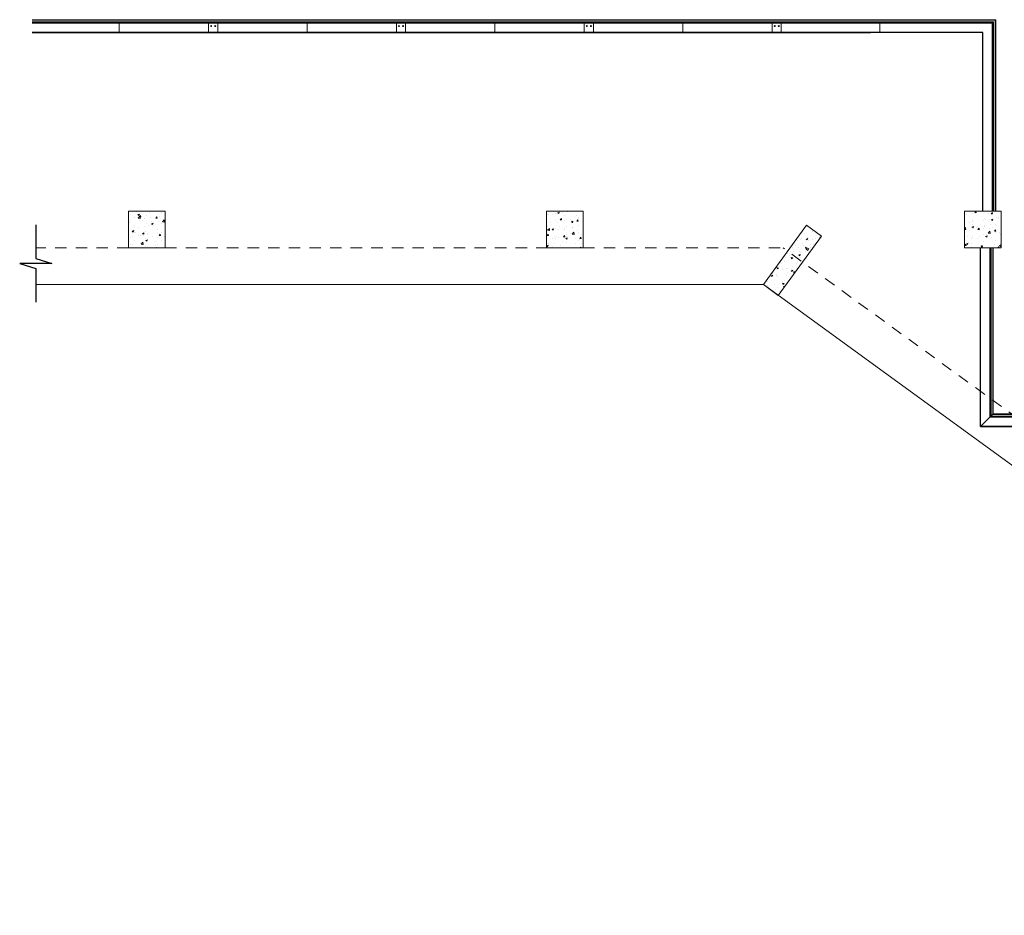
# Model space of a CAD drawing. Units: millimetres. Extents: x 3900 to 4114, y 819 to 947.
# Drawn here: x 3941 to 3952, y 819 to 828 of the extents above; entities that cross this region are included whole.
import ezdxf

# ---------------------------------------------------------------- set-up
doc = ezdxf.new("R2010")
doc.units = ezdxf.units.MM
doc.linetypes.add('HIDDEN2', pattern=[0.1875, 0.125, -0.0625])
for name, color, linetype, lineweight in [('ARQ_LAY_COR', 4, 'Continuous', 5), ('ARQ_PIS_CAL', 9, 'Continuous', 0), ('ARQ_PRJ_GER', 9, 'HIDDEN2', 5), ('EST_PIL_VIG_LAJ', 6, 'Continuous', 5), ('HATCH', 9, 'Continuous', 5)]:
    doc.layers.add(name, color=color, linetype=linetype, lineweight=lineweight)
pattern_1 = [(50, (3805.72799, 1238.24986), (0.179315046, -0.015688034), [0.01875, -0.20625]), (355, (3805.72799, 1238.24986), (-0.03468783, 0.18804803), [0.015, -0.165]), (100.4514, (3805.74293, 1238.24855), (0.144627345, 0.172359886), [0.01593505, -0.17528553]), (46.1842, (3805.72799, 1238.29986), (0.26681026, -0.04137975), [0.028125, -0.309375]), (96.6356, (3805.75022, 1238.2964), (0.23366568, 0.24352947), [0.02390257, -0.26292825]), (351.1842, (3805.728, 1238.29986), (0.23366549, 0.24352965), [0.0225, -0.2475]), (21, (3805.75299, 1238.28736), (0.149226763, -0.100654723), [0.01875, -0.20625]), (326, (3805.75299, 1238.28736), (0.06082883, 0.18128751), [0.015, -0.165]), (71.4514, (3805.76542, 1238.27897), (0.21005566, 0.080632624), [0.01593505, -0.17528553]), (37.5, (3805.72799, 1238.24986), (0.003039964, 0.083223463), [0, -0.163, 0, -0.1675, 0, -0.165625]), (7.5, (3805.72799, 1238.24986), (0.065767384, 0.098602928), [0, -0.0955, 0, -0.15925, 0, -0.063125]), (327.5, (3805.67224, 1238.24986), (0.133455609, -0.005638718), [0, -0.0625, 0, -0.195, 0, -0.25875]), (317.5, (3805.64724, 1238.24986), (0.145796542, 0.025026246), [0, -0.08125, 0, -0.1295, 0, -0.18375])]

msp = doc.modelspace()

# ---------------------------------------------------------------- hatches: boundary and pattern name
at = {"layer": 'HATCH'}
h = msp.add_hatch(dxfattribs=at)
h.set_pattern_fill('AR-CONC', color=253, scale=0.025, style=0)
h.set_pattern_definition(pattern_1)
h.paths.add_polyline_path([(3942.5083, 826.3691), (3942.1083, 826.3691), (3942.1083, 825.9691), (3942.5083, 825.9691)])
h = msp.add_hatch(dxfattribs=at)
h.set_pattern_fill('AR-CONC', color=253, scale=0.025, style=0)
h.set_pattern_definition(pattern_1)
h.paths.add_polyline_path([(3947.0708, 825.9691), (3947.0708, 826.3691), (3946.6708, 826.3691), (3946.6708, 825.9691)])
h = msp.add_hatch(dxfattribs=at)
h.set_pattern_fill('AR-CONC', color=253, scale=0.025, style=0)
h.set_pattern_definition([(50, (3805.72799, 1232.24986), (0.179315046, -0.015688034), [0.01875, -0.20625]), (355, (3805.72799, 1232.24986), (-0.03468783, 0.18804803), [0.015, -0.165]), (100.4514, (3805.74293, 1232.24855), (0.144627345, 0.172359886), [0.01593505, -0.17528553]), (46.1842, (3805.72799, 1232.29986), (0.26681026, -0.04137975), [0.028125, -0.309375]), (96.6356, (3805.75022, 1232.2964), (0.23366568, 0.24352947), [0.02390257, -0.26292825]), (351.1842, (3805.728, 1232.29986), (0.23366549, 0.24352965), [0.0225, -0.2475]), (21, (3805.75299, 1232.28736), (0.149226763, -0.100654723), [0.01875, -0.20625]), (326, (3805.75299, 1232.28736), (0.06082883, 0.18128751), [0.015, -0.165]), (71.4514, (3805.76542, 1232.27897), (0.21005566, 0.080632624), [0.01593505, -0.17528553]), (37.5, (3805.72799, 1232.24986), (0.003039964, 0.083223463), [0, -0.163, 0, -0.1675, 0, -0.165625]), (7.5, (3805.72799, 1232.24986), (0.065767384, 0.098602928), [0, -0.0955, 0, -0.15925, 0, -0.063125]), (327.5, (3805.67224, 1232.24986), (0.133455609, -0.005638718), [0, -0.0625, 0, -0.195, 0, -0.25875]), (317.5, (3805.64724, 1232.24986), (0.145796542, 0.025026246), [0, -0.08125, 0, -0.1295, 0, -0.18375])])
h.paths.add_polyline_path([(3951.6333, 825.9691), (3951.6333, 826.3691), (3951.2333, 826.3691), (3951.2333, 825.9691)])
h = msp.add_hatch(dxfattribs=at)
h.set_pattern_fill('AR-CONC', color=253, scale=0.025, angle=-36, style=0)
h.set_pattern_definition([(14, (3846.1677, 1292.95901), (0.135847724, -0.118090625), [0.01875, -0.20625]), (319, (3846.1677, 1292.95901), (0.082468814, 0.17252305), [0.015, -0.165]), (64.4514, (3846.17902, 1292.94917), (0.21831658, 0.054432256), [0.01593505, -0.17528553]), (10.1842, (3846.19709, 1292.99946), (0.19153163, -0.19030406), [0.028125, -0.309375]), (60.6356, (3846.21305, 1292.9836), (0.33218253, 0.05967424), [0.02390257, -0.26292825]), (315.1842, (3846.1971, 1292.99946), (0.33218249, 0.0596745), [0.0225, -0.2475]), (345, (3846.20997, 1292.97466), (0.061563626, -0.16914467), [0.01875, -0.20625]), (290, (3846.20997, 1292.97466), (0.155769685, 0.11091039), [0.015, -0.165]), (35.4514, (3846.2151, 1292.96056), (0.217333264, -0.058234454), [0.01593505, -0.17528553]), (1.5, (3846.1677, 1292.95901), (0.051376907, 0.06554235), [0, -0.163, 0, -0.1675, 0, -0.165625]), (331.5, (3846.1677, 1292.95901), (0.111164279, 0.041114346), [0, -0.0955, 0, -0.15925, 0, -0.063125]), (291.5, (3846.122596, 1292.99178), (0.1046535, -0.083005057), [0, -0.0625, 0, -0.195, 0, -0.25875]), (281.5, (3846.10237, 1293.00648), (0.132661939, -0.0654504), [0, -0.08125, 0, -0.1295, 0, -0.18375])])
h.paths.add_polyline_path([(3949.6708, 826.0987), (3949.509, 826.2163), (3949.0388, 825.5691), (3949.2006, 825.4515)])

# ---------------------------------------------------------------- linework, layer by layer
at = {"color": 253}
for p, q in [((3941.0583, 828.3191), (3950.2083, 828.3191)), ((3951.4333, 828.3191), (3941.0583, 828.3191)), ((3951.4333, 826.3691), (3951.4333, 828.3191)), ((3951.4333, 826.3691), (3951.4333, 828.3191)), ((3951.4073, 824.0191), (3951.4073, 825.9691)), ((3951.4073, 824.0191), (3951.4073, 825.9691)), ((3951.4073, 824.0191), (3952.0311, 824.0191)), ((3952.0311, 824.0191), (3951.4073, 824.0191))]:
    msp.add_line(p, q, dxfattribs=at)
msp.add_lwpolyline([(3941.0959, 826.2208), (3941.0959, 825.8554), (3941.2706, 825.7998), (3940.9213, 825.7998), (3941.0959, 825.7442), (3941.0959, 825.3788)], dxfattribs=at)
at = {"layer": 'ARQ_LAY_COR', "color": 253}
for p, q in [((3951.5358, 828.4216), (3941.0583, 828.4216)), ((3942.0083, 828.3191), (3942.0083, 828.4216)), ((3942.9833, 828.3191), (3942.9833, 828.4216)), ((3943.0833, 828.4216), (3943.0833, 828.3191)), ((3944.0583, 828.3191), (3944.0583, 828.4216)), ((3945.0333, 828.3191), (3945.0333, 828.4216)), ((3945.1333, 828.4216), (3945.1333, 828.3191)), ((3946.1083, 828.3191), (3946.1083, 828.4216)), ((3947.0833, 828.3191), (3947.0833, 828.4216)), ((3947.1833, 828.4216), (3947.1833, 828.3191)), ((3948.1583, 828.3191), (3948.1583, 828.4216)), ((3949.1333, 828.3191), (3949.1333, 828.4216)), ((3949.2333, 828.4216), (3949.2333, 828.3191)), ((3950.3083, 828.3191), (3950.3083, 828.4216)), ((3951.5358, 826.3691), (3951.5358, 828.4216)), ((3951.5733, 826.3691), (3951.5733, 828.4591)), ((3942.9833, 828.3191), (3943.0833, 828.3191)), ((3945.0333, 828.3191), (3945.1333, 828.3191)), ((3947.0833, 828.3191), (3947.1833, 828.3191)), ((3951.5098, 824.1216), (3951.5098, 825.9691)), ((3951.5473, 824.1591), (3951.5473, 825.9691)), ((3951.5473, 824.1591), (3951.4073, 824.0191)), ((3962.4268, 824.1216), (3951.5098, 824.1216)), ((3962.454, 824.1591), (3951.5473, 824.1591))]:
    msp.add_line(p, q, dxfattribs=at)
for centre in [(3943.011, 828.3891), (3943.0555, 828.3891), (3945.061, 828.3891), (3945.1055, 828.3891), (3947.111, 828.3891), (3947.1555, 828.3891), (3949.161, 828.3891), (3949.2055, 828.3891)]:
    msp.add_circle(centre, 0.005, dxfattribs=at)
at = {"layer": 'ARQ_PIS_CAL', "color": 253}
for p, q in [((3941.0959, 825.5691), (3949.0388, 825.5691)), ((3949.0388, 825.5691), (3958.5099, 818.6879))]:
    msp.add_line(p, q, dxfattribs=at)
at = {"layer": 'ARQ_PRJ_GER', "color": 253}
for p, q in [((3942.1083, 825.9691), (3941.0959, 825.9691)), ((3942.5083, 825.9691), (3946.6708, 825.9691)), ((3947.0708, 825.9691), (3949.2538, 825.9691)), ((3951.9989, 823.9747), (3949.2538, 825.9691))]:
    msp.add_line(p, q, dxfattribs=at)
at = {"layer": 'EST_PIL_VIG_LAJ', "color": 253}
for points in [[(3942.1083, 825.9691), (3942.5083, 825.9691), (3942.5083, 826.3691), (3942.1083, 826.3691)], [(3946.6708, 825.9691), (3947.0708, 825.9691), (3947.0708, 826.3691), (3946.6708, 826.3691)], [(3951.2333, 825.9691), (3951.6333, 825.9691), (3951.6333, 826.3691), (3951.2333, 826.3691)], [(3949.509, 826.2163), (3949.6708, 826.0987), (3949.2006, 825.4515), (3949.0388, 825.5691)]]:
    msp.add_lwpolyline(points, close=True, dxfattribs=at)
at = {"layer": 'HATCH', "color": 253}
for p, q in [((3951.5732, 828.459), (3941.0583, 828.459)), ((3951.5727, 828.4585), (3941.0583, 828.4585)), ((3951.5719, 828.4577), (3941.0583, 828.4577)), ((3951.5672, 828.453), (3941.0583, 828.453)), ((3951.5493, 828.4351), (3941.0583, 828.4351)), ((3951.5418, 828.4276), (3941.0583, 828.4276)), ((3951.5371, 828.4229), (3941.0583, 828.4229)), ((3951.5363, 828.4221), (3941.0583, 828.4221)), ((3951.5363, 826.3691), (3951.5363, 828.4221)), ((3951.5371, 826.3691), (3951.5371, 828.4229)), ((3951.5418, 826.3691), (3951.5418, 828.4276)), ((3951.5493, 826.3691), (3951.5493, 828.4351)), ((3951.5672, 826.3691), (3951.5672, 828.453)), ((3951.5719, 826.3691), (3951.5719, 828.4577)), ((3951.5727, 826.3691), (3951.5727, 828.4585)), ((3951.5732, 826.3691), (3951.5732, 828.459)), ((3951.5103, 824.1221), (3951.5103, 825.9691)), ((3951.5111, 824.1229), (3951.5111, 825.9691)), ((3951.5158, 824.1276), (3951.5158, 825.9691)), ((3951.5233, 824.1351), (3951.5233, 825.9691)), ((3951.5412, 824.153), (3951.5412, 825.9691)), ((3951.5459, 824.1577), (3951.5459, 825.9691)), ((3951.5467, 824.1585), (3951.5467, 825.9691)), ((3951.5472, 824.159), (3951.5472, 825.9691)), ((3962.4271, 824.1221), (3951.5103, 824.1221)), ((3962.4277, 824.1229), (3951.5111, 824.1229)), ((3962.4311, 824.1276), (3951.5158, 824.1276)), ((3962.4366, 824.1351), (3951.5233, 824.1351)), ((3962.4496, 824.153), (3951.5412, 824.153)), ((3962.453, 824.1577), (3951.5459, 824.1577)), ((3962.4536, 824.1585), (3951.5467, 824.1585)), ((3962.4539, 824.159), (3951.5472, 824.159))]:
    msp.add_line(p, q, dxfattribs=at)

doc.saveas('drawing.dxf')
